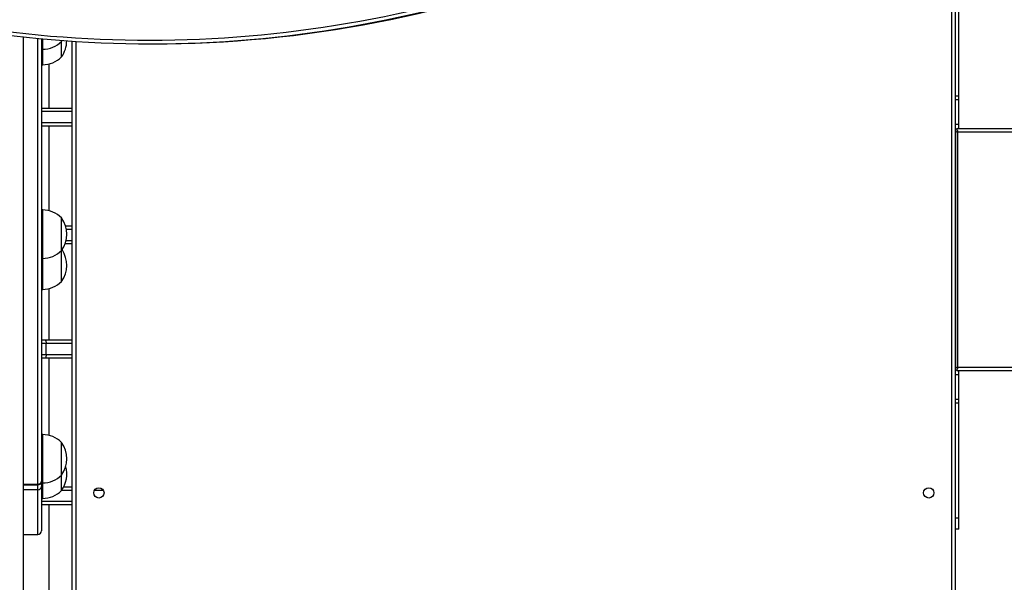
# Model space of a CAD drawing. Units: inches. Extents: x -542 to 1518, y -155 to 738.
# Drawn here: x 95 to 176, y 260 to 307 of the extents above; entities that cross this region are included whole.
import ezdxf

# ---------------------------------------------------------------- set-up
doc = ezdxf.new("R2010")
doc.units = ezdxf.units.IN
doc.header["$MEASUREMENT"] = 0
doc.layers.add('VP-DIM', color=7, linetype='Continuous')
doc.layers.add('VP-EQ', color=7, linetype='Continuous', true_color=0x8a3492, plot=False)
doc.styles.get("Standard").update_dxf_attribs({"font": 'arial.ttf'})
doc.dimstyles.get("Standard").update_dxf_attribs({"dimtxt": 14, "dimasz": 20, "dimexe": 20, "dimexo": 50, "dimgap": 20, "dimtad": 0, "dimdec": 0, "dimzin": 0, "dimdsep": 46, "dimtxsty": 'Standard', "dimcen": -0.09, "dimadec": 0, "dimazin": 0, "dimtfac": 1, "dimtdec": 4, "dimtofl": 0, "dimtmove": 0, "dimatfit": 3, "dimfxl": 70, "dimfxlon": 1, "dimtolj": 1, "dimtzin": 0, "dimarcsym": 0})

# ---------------------------------------------------------------- blocks, each defined once
blk = doc.blocks.new('*D14')
at = {"layer": 'Defpoints', "color": 0}
for p in [(104.192, 378.947), (378.693, 45.431), (676.843, 45.431)]:
    blk.add_point(p, dxfattribs=at)
at = {"layer": 'VP-DIM', "color": 0, "lineweight": -2}
for p, q in [((606.843, 378.947), (696.843, 378.947)), ((676.843, 358.947), (676.843, 247.603)), ((676.843, 65.431), (676.843, 176.775)), ((606.843, 45.431), (696.843, 45.431))]:
    blk.add_line(p, q, dxfattribs=at)
at = {"layer": 'VP-DIM', "color": 0}
for points in [[(680.176, 358.947), (673.509, 358.947), (676.843, 378.947)], [(673.509, 65.431), (680.176, 65.431), (676.843, 45.431)]]:
    blk.add_solid(points, dxfattribs=at)
at = {"layer": 'VP-DIM', "color": 0, "insert": (676.843, 212.189), "char_height": 14, "attachment_point": 5, "rotation": 90}
blk.add_mtext('\\A1;334', dxfattribs=at)
blk = doc.blocks.new('17072')
at = {"layer": 'VP-DIM', "color": 0, "linetype": 'Continuous', "lineweight": 25}
for p, q in [((171.793, 255.775), (171.793, 320.075)), ((172.093, 320.175), (172.093, 255.675)), ((172.393, 300.599), (172.393, 310.111)), ((95.043, 305.506), (95.043, 254.975)), ((96.243, 268.551), (96.243, 305.383)), ((96.543, 305.355), (96.543, 268.798)), ((96.643, 304.483), (96.643, 305.345)), ((96.543, 304.483), (96.643, 304.483)), ((96.643, 303.205), (96.643, 304.483)), ((98.203, 305.133), (98.203, 305.214)), ((98.203, 305.133), (98.256, 305.21)), ((98.203, 303.855), (98.203, 305.133)), ((99.093, 255.675), (99.093, 305.151)), ((99.393, 305.132), (99.393, 255.775)), ((105.527, 304.937), (105.76, 304.937)), ((96.543, 303.205), (96.643, 303.205)), ((97.143, 303.262), (97.143, 299.631)), ((172.393, 300.599), (172.093, 300.599)), ((172.393, 300.298), (172.393, 300.599)), ((96.543, 299.631), (99.093, 299.631)), ((172.393, 300.298), (172.093, 300.298)), ((172.393, 298.281), (172.393, 300.298)), ((99.093, 299.331), (96.543, 299.331)), ((96.543, 298.431), (99.093, 298.431)), ((99.093, 298.131), (96.543, 298.131)), ((97.143, 298.131), (97.143, 291.146)), ((172.393, 298.281), (172.093, 298.281)), ((172.309, 297.925), (309.146, 297.925)), ((172.393, 297.925), (172.393, 298.281)), ((172.203, 297.894), (172.093, 297.894)), ((172.101, 297.718), (172.101, 278.133)), ((172.287, 297.625), (172.287, 278.225)), ((309.145, 297.625), (172.287, 297.625)), ((96.643, 291.204), (96.543, 291.204)), ((96.643, 287.204), (96.643, 291.204)), ((98.203, 287.854), (98.203, 290.554)), ((98.529, 289.894), (99.093, 289.894)), ((99.093, 289.594), (98.6, 289.594)), ((99.093, 288.394), (98.488, 288.394)), ((98.577, 288.694), (99.093, 288.694)), ((98.203, 285.297), (98.203, 287.854)), ((96.543, 287.204), (96.643, 287.204)), ((96.643, 284.647), (96.643, 287.204)), ((96.543, 284.647), (96.643, 284.647)), ((97.143, 284.704), (97.143, 280.464)), ((96.543, 280.464), (96.846, 280.464)), ((96.928, 280.164), (96.543, 280.164)), ((96.846, 280.464), (99.093, 280.464)), ((96.928, 279.264), (96.928, 280.164)), ((99.093, 280.164), (96.928, 280.164)), ((96.543, 279.264), (96.928, 279.264)), ((96.928, 279.264), (99.093, 279.264)), ((96.846, 278.964), (96.543, 278.964)), ((99.093, 278.964), (96.846, 278.964)), ((97.143, 278.964), (97.143, 272.588)), ((172.204, 277.957), (172.093, 277.957)), ((172.287, 278.225), (308.693, 278.225)), ((308.679, 277.925), (172.309, 277.925)), ((172.393, 277.569), (172.393, 277.925)), ((172.393, 277.569), (172.093, 277.569)), ((172.393, 275.553), (172.393, 277.569)), ((172.393, 275.553), (172.093, 275.553)), ((172.393, 275.251), (172.093, 275.251)), ((172.393, 275.251), (172.393, 275.553)), ((172.393, 265.739), (172.393, 275.251)), ((96.643, 272.646), (96.543, 272.646)), ((96.643, 268.646), (96.643, 272.646)), ((98.203, 269.296), (98.203, 271.996)), ((96.543, 268.798), (96.543, 268.781)), ((96.543, 268.781), (96.543, 268.628)), ((96.543, 268.646), (96.643, 268.646)), ((96.543, 268.628), (96.543, 268.483)), ((96.643, 267.368), (96.643, 268.646)), ((98.203, 268.018), (98.203, 269.296)), ((95.043, 268.551), (96.243, 268.551)), ((95.043, 268.481), (96.243, 268.481)), ((96.243, 268.09), (95.043, 268.09)), ((96.243, 268.481), (96.243, 268.551)), ((96.243, 268.09), (96.243, 268.481)), ((96.243, 264.395), (96.243, 268.09)), ((96.543, 268.483), (96.543, 268.343)), ((96.543, 268.343), (96.543, 264.695)), ((99.093, 268.034), (98.215, 268.034)), ((98.392, 268.334), (99.093, 268.334)), ((101.663, 268.034), (100.923, 268.034)), ((96.543, 267.368), (96.643, 267.368)), ((96.543, 267.134), (99.093, 267.134)), ((99.093, 266.834), (96.543, 266.834)), ((97.143, 266.834), (97.143, 255.825)), ((172.393, 265.739), (172.093, 265.739)), ((172.393, 264.825), (172.393, 265.739)), ((172.393, 264.825), (172.093, 264.825)), ((95.043, 264.395), (96.243, 264.395))]:
    blk.add_line(p, q, dxfattribs=at)
at = {"layer": 'VP-DIM', "color": 0, "linetype": 'Continuous', "lineweight": 25, "flags": 128}
for points in [[(96.846, 280.464), (96.862, 280.458), (96.878, 280.441), (96.892, 280.414), (96.904, 280.376), (96.914, 280.331), (96.922, 280.279), (96.926, 280.223), (96.928, 280.164)], [(96.928, 279.264), (96.926, 279.206), (96.922, 279.149), (96.914, 279.098), (96.904, 279.052), (96.892, 279.015), (96.878, 278.987), (96.862, 278.97), (96.846, 278.964)], [(96.543, 268.628), (96.538, 268.661), (96.527, 268.683)]]:
    blk.add_lwpolyline(points, dxfattribs=at)
at = {"layer": 'VP-DIM', "color": 0, "linetype": 'Continuous', "lineweight": 25}
for centre in [(101.293, 267.825), (169.893, 267.825)]:
    blk.add_circle(centre, 0.425, dxfattribs=at)
for centre, radius, start, end in [((105.534, 402.113), 97.173, 252.94545, 291.9707), ((105.456, 402.137), 96.898, 252.94653, 291.96962), ((105.725, 402.293), 97.356, 270.02052, 291.9533), ((96.643, 306.68), 2.197, 270, 315.23973), ((96.299, 305.205), 2.334, 324.66472, 359.46625), ((96.643, 305.402), 2.197, 270, 315.23973), ((172.306, 297.721), 0.204, 89.38227, 181.3471), ((96.643, 289.007), 2.197, 44.76027, 90), ((96.299, 289.204), 2.334, 324.66472, 35.33528), ((96.643, 289.401), 2.197, 270, 315.23973), ((96.299, 286.647), 2.334, 324.66472, 33.20951), ((96.643, 286.844), 2.197, 270, 315.23973), ((172.301, 278.123), 0.198, 176.36892, 272.17716), ((96.643, 270.449), 2.197, 44.76027, 90), ((96.299, 270.646), 2.334, 324.66472, 35.33528), ((96.299, 269.368), 2.334, 324.66472, 15.89356), ((96.267, 268.828), 0.277, 265.00714, 353.92641), ((96.243, 268.781), 0.3, 270, 0), ((96.643, 270.843), 2.197, 270, 315.23973), ((96.265, 268.369), 0.28, 265.54885, 354.71076), ((96.407, 268.469), 0.137, 5.68999, 60.76233), ((96.643, 269.565), 2.197, 270, 315.23973), ((96.243, 264.695), 0.3, 270, 0)]:
    blk.add_arc(centre, radius, start, end, dxfattribs=at)
for centre, major_axis, ratio, start_param, end_param in [((172.401, 297.625), (-0.106, 0.298), 0.341454, 6.162786, 7.733582), ((172.401, 297.625), (0.3, -0.094), 0.11514, 3.177621, 4.359942), ((172.401, 278.225), (0.3, 0.094), 0.11514, 1.923243, 3.105564), ((172.401, 278.225), (0.106, 0.298), 0.341454, 1.691196, 3.261992)]:
    blk.add_ellipse(centre, major_axis=major_axis, ratio=ratio, start_param=start_param, end_param=end_param, dxfattribs=at)
blk = doc.blocks.new('17072 2d')
at = {"layer": 'VP-EQ', "color": 0}
blk.add_blockref('17072', (0, 0), dxfattribs=at)
blk = doc.blocks.new('*D26')
at = {"layer": 'Defpoints', "color": 0}
for p in [(-74.007, 718.295), (-74.007, 338.933), (575.399, 288.457)]:
    blk.add_point(p, dxfattribs=at)
at = {"layer": 'VP-DIM', "color": 0, "lineweight": -2}
for p, q in [((-74.007, 648.295), (-74.007, 738.295)), ((575.399, 648.295), (575.399, 738.295)), ((-54.007, 718.295), (214.02, 718.295)), ((555.399, 718.295), (285.03, 718.295))]:
    blk.add_line(p, q, dxfattribs=at)
at = {"layer": 'VP-DIM', "color": 0}
for points in [[(-54.007, 721.629), (-54.007, 714.962), (-74.007, 718.295)], [(555.399, 714.962), (555.399, 721.629), (575.399, 718.295)]]:
    blk.add_solid(points, dxfattribs=at)
at = {"layer": 'VP-DIM', "color": 0, "insert": (249.525, 718.295), "char_height": 14, "attachment_point": 5}
blk.add_mtext('\\A1;649', dxfattribs=at)
blk = doc.blocks.new('*D27')
at = {"layer": 'Defpoints', "color": 0}
for p in [(135.822, 528.947), (355.793, -154.569), (782.533, -154.569)]:
    blk.add_point(p, dxfattribs=at)
at = {"layer": 'VP-DIM', "color": 0, "lineweight": -2}
for p, q in [((712.533, 528.947), (802.533, 528.947)), ((782.533, 508.947), (782.533, 241.385)), ((782.533, -134.569), (782.533, 170.459)), ((712.533, -154.569), (802.533, -154.569))]:
    blk.add_line(p, q, dxfattribs=at)
at = {"layer": 'VP-DIM', "color": 0}
for points in [[(785.867, 508.947), (779.2, 508.947), (782.533, 528.947)], [(779.2, -134.569), (785.867, -134.569), (782.533, -154.569)]]:
    blk.add_solid(points, dxfattribs=at)
at = {"layer": 'VP-DIM', "color": 0, "insert": (782.533, 205.922), "char_height": 14, "attachment_point": 5, "rotation": 90}
blk.add_mtext('\\A1;684', dxfattribs=at)

msp = doc.modelspace()

# ---------------------------------------------------------------- block references
at = {"layer": 'VP-EQ', "color": 0}
msp.add_blockref('17072 2d', (0, 0), dxfattribs=at)

# ---------------------------------------------------------------- dimensions: what is measured, and where the dimension line sits
at = {"layer": 'VP-DIM', "color": 0}
dim = msp.add_linear_dim(base=(-74.007, 718.295), p1=(575.399, 288.457), p2=(-74.007, 338.933), dimstyle='Standard', dxfattribs=at)
dim.commit()
dim.dimension.update_dxf_attribs({"geometry": '*D26', "text_midpoint": (249.525, 718.295), "dimtype": 160})
dim = msp.add_linear_dim(base=(782.533, -154.569), p1=(135.822, 528.947), p2=(355.793, -154.569), angle=90, dimstyle='Standard', dxfattribs=at)
dim.commit()
dim.dimension.update_dxf_attribs({"geometry": '*D27', "text_midpoint": (782.533, 205.922), "dimtype": 160})
at = {"layer": 'VP-DIM', "color": 7}
dim = msp.add_linear_dim(base=(676.843, 45.431), p1=(104.192, 378.947), p2=(378.693, 45.431), angle=90, dimstyle='Standard', dxfattribs=at)
dim.commit()
dim.dimension.update_dxf_attribs({"geometry": '*D14', "text_midpoint": (676.843, 212.189), "dimtype": 160})

doc.saveas('drawing.dxf')
